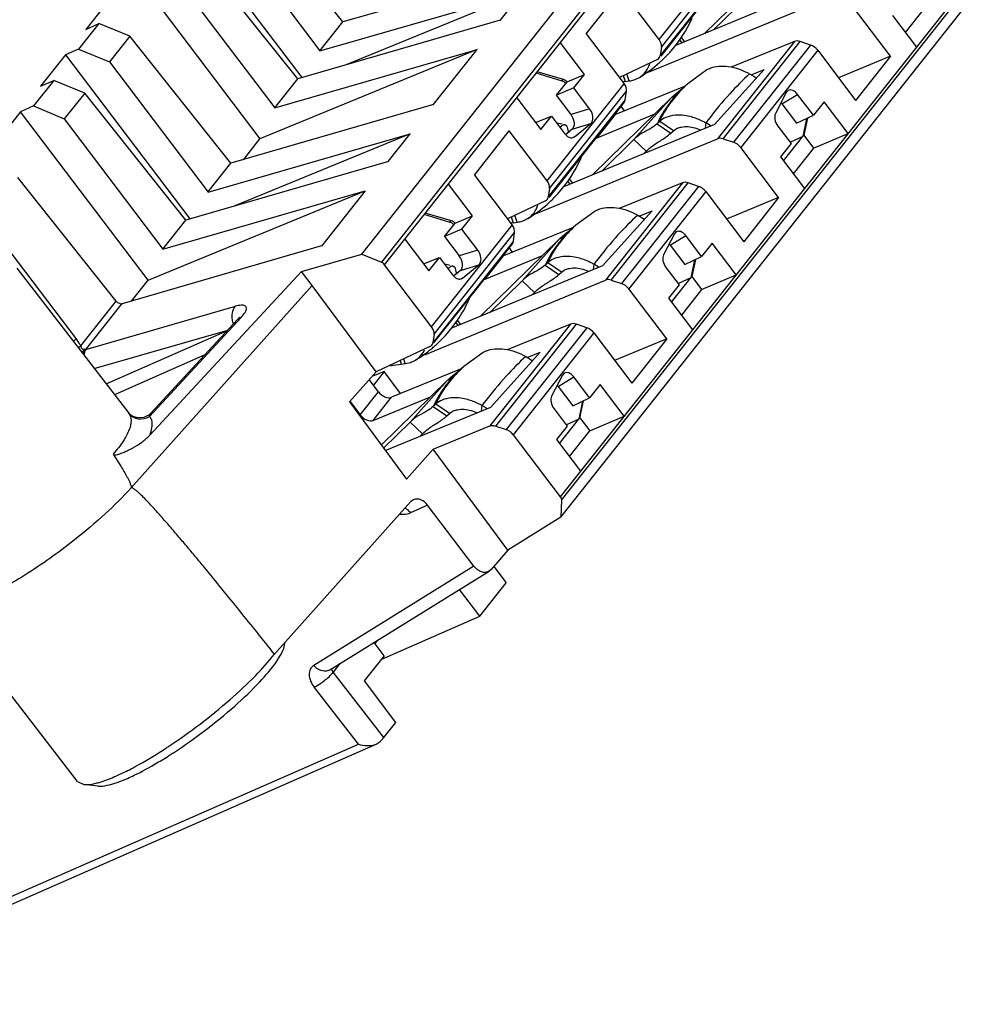
# Model space of a CAD drawing. Units: inches. Extents: x 0 to 22, y 0 to 17.
# Drawn here: x 19.5 to 20.1, y 9.2 to 9.8 of the extents above; entities that cross this region are included whole.
import ezdxf

# ---------------------------------------------------------------- set-up
doc = ezdxf.new("R2010")
doc.units = ezdxf.units.IN
doc.header["$LTSCALE"] = 1.21
doc.header["$MEASUREMENT"] = 0
doc.layers.get('0').update_dxf_attribs({"linetype": 'CONTINUOUS'})

msp = doc.modelspace()

# ---------------------------------------------------------------- linework, layer by layer
at = {"color": 7, "linetype": 'CONTINUOUS'}
for p, q in [((19.70014, 9.69018), (20.87953, 11.17943)), ((20.89123, 11.17463), (19.71183, 9.68538)), ((19.71372, 9.68391), (20.89305, 11.17309)), ((20.99731, 11.03533), (19.81797, 9.54615)), ((19.8187, 9.54417), (20.99808, 11.03341)), ((19.81829, 9.53406), (20.9977, 11.02333)), ((19.68894, 9.82789), (19.62898, 9.90333)), ((19.59086, 9.89225), (19.66466, 9.79485)), ((19.61684, 9.88799), (19.67537, 9.81075)), ((19.87657, 9.8174), (19.92223, 9.87506)), ((19.87798, 9.81303), (19.92365, 9.8707)), ((19.66222, 9.79414), (19.60226, 9.86959)), ((19.92291, 9.86562), (19.87722, 9.80793)), ((19.95027, 9.86692), (19.90349, 9.82107)), ((19.80907, 9.86268), (19.68894, 9.82789)), ((19.9223, 9.86417), (19.87755, 9.80766)), ((19.56414, 9.8585), (19.53641, 9.82348)), ((19.56414, 9.8585), (19.63981, 9.75863)), ((19.59011, 9.85425), (19.64864, 9.777)), ((19.97582, 9.85096), (19.88584, 9.81378)), ((19.67537, 9.81075), (19.79529, 9.84527)), ((19.79529, 9.84527), (19.69137, 9.80258)), ((19.78228, 9.82885), (19.79533, 9.84533)), ((19.83337, 9.82092), (19.8541, 9.8471)), ((19.87657, 9.8174), (19.8541, 9.8471)), ((19.87068, 9.79831), (19.97754, 9.84246)), ((19.90888, 9.8233), (19.92806, 9.8421)), ((20.01385, 9.80756), (19.99138, 9.83726)), ((20.0346, 9.83691), (20.02253, 9.82168)), ((20.01495, 9.8317), (20.0292, 9.81287)), ((19.54416, 9.82689), (19.53222, 9.81182)), ((19.53641, 9.82348), (19.54416, 9.82689)), ((19.56259, 9.8195), (19.54416, 9.82689)), ((19.78235, 9.82893), (19.66222, 9.79414)), ((19.6753, 9.81067), (19.68898, 9.82794)), ((19.56259, 9.8195), (19.55045, 9.80416)), ((19.62255, 9.74405), (19.56259, 9.8195)), ((19.83337, 9.82092), (19.85584, 9.79122)), ((19.88957, 9.81871), (19.89153, 9.81613)), ((19.83225, 9.79677), (19.81801, 9.8156)), ((19.87798, 9.81303), (19.87722, 9.80793)), ((19.88869, 9.81721), (19.88999, 9.81549)), ((19.95685, 9.81634), (19.91115, 9.75863)), ((19.91456, 9.75858), (19.96025, 9.81628)), ((19.95685, 9.81634), (19.91928, 9.80099)), ((19.9664, 9.81421), (19.92073, 9.75654)), ((19.9664, 9.81421), (19.96025, 9.81628)), ((19.52447, 9.80841), (19.50968, 9.78974)), ((19.53222, 9.81182), (19.52447, 9.80841)), ((19.52447, 9.80841), (19.59827, 9.71101)), ((19.53223, 9.81182), (19.55045, 9.80416)), ((19.76856, 9.81152), (19.63981, 9.75863)), ((19.64864, 9.777), (19.76856, 9.81152)), ((19.74261, 9.77876), (19.7686, 9.81158)), ((19.97065, 9.81108), (19.92499, 9.75343)), ((19.97065, 9.81108), (19.99312, 9.78139)), ((20.01385, 9.80756), (19.98297, 9.7948)), ((20.01385, 9.80756), (19.99312, 9.78139)), ((19.55045, 9.80416), (19.60897, 9.72691)), ((19.87556, 9.80565), (19.85297, 9.79502)), ((19.80335, 9.79765), (19.81889, 9.79302)), ((19.80401, 9.79848), (19.81967, 9.79401)), ((19.82193, 9.79243), (19.83225, 9.79677)), ((19.82597, 9.78884), (19.83225, 9.79677)), ((19.85522, 9.79608), (19.85643, 9.79259)), ((19.85876, 9.79294), (19.85733, 9.79707)), ((19.8632, 9.79419), (19.86486, 9.79504)), ((19.90494, 9.79943), (19.89357, 9.79115)), ((19.90943, 9.76713), (19.93882, 9.7997)), ((19.93025, 9.79706), (19.93291, 9.79556)), ((19.93113, 9.79656), (19.93882, 9.7997)), ((19.93291, 9.79556), (19.93428, 9.79462)), ((19.51743, 9.79314), (19.5055, 9.77807)), ((19.50968, 9.78974), (19.51743, 9.79314)), ((19.53587, 9.78575), (19.51743, 9.79314)), ((19.64858, 9.77692), (19.66226, 9.7942)), ((19.81018, 9.73357), (19.85584, 9.79122)), ((19.81565, 9.7845), (19.82193, 9.79243)), ((19.82597, 9.78884), (19.81565, 9.7845)), ((19.81889, 9.79302), (19.81967, 9.79401)), ((19.83535, 9.77644), (19.82597, 9.78884)), ((19.892, 9.78985), (19.8506, 9.77294)), ((19.85558, 9.79247), (19.85484, 9.79236)), ((19.85643, 9.79259), (19.85558, 9.79247)), ((19.85643, 9.79259), (19.85876, 9.79294)), ((19.89204, 9.78981), (19.89053, 9.78847)), ((19.89358, 9.79116), (19.89202, 9.78979)), ((19.53587, 9.78575), (19.52372, 9.77041)), ((19.59582, 9.71031), (19.53587, 9.78575)), ((19.81159, 9.72919), (19.85726, 9.78686)), ((19.82435, 9.773), (19.81565, 9.7845)), ((19.88388, 9.78308), (19.8371, 9.73724)), ((19.85652, 9.78179), (19.85726, 9.78686)), ((19.86167, 9.75826), (19.88388, 9.78308)), ((19.88497, 9.78326), (19.88462, 9.78291)), ((19.89053, 9.78847), (19.88884, 9.78695)), ((19.95201, 9.78609), (19.9456, 9.77368)), ((19.94943, 9.77929), (19.95874, 9.78496)), ((19.95305, 9.78724), (19.95201, 9.78609)), ((19.96812, 9.77257), (19.95874, 9.78496)), ((19.5055, 9.77807), (19.49775, 9.77467)), ((19.5055, 9.77807), (19.52372, 9.77041)), ((19.74268, 9.77884), (19.62255, 9.74405)), ((19.79216, 9.78296), (19.80641, 9.76413)), ((19.85652, 9.78179), (19.81083, 9.72409)), ((19.85591, 9.78033), (19.81116, 9.72383)), ((19.85604, 9.77517), (19.85397, 9.77789)), ((19.94943, 9.77929), (19.95813, 9.7678)), ((19.97441, 9.7805), (19.96812, 9.77257)), ((19.98865, 9.76167), (19.97441, 9.7805)), ((19.49775, 9.77467), (19.47001, 9.73965)), ((19.57341, 9.6748), (19.49775, 9.77467)), ((19.80328, 9.76828), (19.81267, 9.77205)), ((19.80641, 9.76413), (19.81267, 9.77205)), ((19.81267, 9.77205), (19.82048, 9.76173)), ((19.83535, 9.77644), (19.82435, 9.773)), ((19.83974, 9.75924), (19.8737, 9.7731)), ((19.83974, 9.75924), (19.8506, 9.77294)), ((19.95813, 9.7678), (19.96812, 9.77257)), ((19.52372, 9.77041), (19.58225, 9.69316)), ((19.81909, 9.7673), (19.81577, 9.76795)), ((19.81715, 9.76613), (19.81838, 9.76588)), ((19.81781, 9.76525), (19.81838, 9.76588)), ((19.90943, 9.76713), (19.81944, 9.72994)), ((19.82064, 9.76698), (19.82141, 9.76656)), ((19.82507, 9.76428), (19.83607, 9.76772)), ((19.82632, 9.75972), (19.83607, 9.76772)), ((19.87694, 9.76892), (19.87538, 9.76755)), ((19.87538, 9.76755), (19.88347, 9.76191)), ((19.88503, 9.76328), (19.87694, 9.76892)), ((19.90423, 9.76799), (19.90386, 9.76483)), ((19.90689, 9.76648), (19.90423, 9.76799)), ((19.90684, 9.76606), (19.90689, 9.76648)), ((19.94702, 9.76608), (19.95483, 9.75577)), ((19.96392, 9.77056), (19.96175, 9.75992)), ((19.96454, 9.77086), (19.9624, 9.76074)), ((19.60897, 9.72691), (19.72889, 9.76144)), ((19.72889, 9.76144), (19.62498, 9.71875)), ((19.71589, 9.74502), (19.72894, 9.76149)), ((19.76697, 9.73709), (19.7877, 9.76326)), ((19.81018, 9.73357), (19.7877, 9.76326)), ((19.82507, 9.76428), (19.82108, 9.761)), ((19.82224, 9.76472), (19.82273, 9.76217)), ((19.82632, 9.75972), (19.82539, 9.75944)), ((19.82544, 9.75927), (19.82632, 9.75972)), ((19.88347, 9.76191), (19.88503, 9.76328)), ((19.88503, 9.76328), (19.88662, 9.7644)), ((19.89779, 9.7651), (19.90114, 9.76389)), ((19.95034, 9.74551), (19.9624, 9.76074)), ((19.96175, 9.75992), (19.95447, 9.75653)), ((19.9624, 9.76074), (19.9682, 9.75308)), ((19.9682, 9.75308), (19.98865, 9.76167)), ((19.62996, 9.7462), (19.63981, 9.75863)), ((19.80429, 9.71447), (19.91115, 9.75863)), ((19.84249, 9.73947), (19.86167, 9.75826)), ((19.86167, 9.75826), (19.86898, 9.75134)), ((19.91456, 9.75858), (19.92073, 9.75654)), ((19.95483, 9.75577), (19.94856, 9.74786)), ((19.86898, 9.75134), (19.86736, 9.74974)), ((19.94746, 9.72373), (19.92499, 9.75343)), ((19.9682, 9.75308), (19.95614, 9.73785)), ((19.71596, 9.7451), (19.59582, 9.71031)), ((19.60891, 9.72683), (19.62259, 9.74411)), ((19.94856, 9.74786), (19.96281, 9.72904)), ((19.76697, 9.73709), (19.78945, 9.70739)), ((19.55446, 9.66236), (19.4962, 9.73566)), ((19.76586, 9.71293), (19.75161, 9.73176)), ((19.8223, 9.73337), (19.8236, 9.73166)), ((19.82318, 9.73488), (19.82513, 9.7323)), ((19.89046, 9.7325), (19.84476, 9.67479)), ((19.84817, 9.67475), (19.89386, 9.73244)), ((19.89046, 9.7325), (19.85288, 9.71716)), ((19.90001, 9.73037), (19.89386, 9.73244)), ((19.57341, 9.6748), (19.70217, 9.72769)), ((19.58225, 9.69316), (19.70217, 9.72769)), ((19.70217, 9.72769), (19.67627, 9.69499)), ((19.81159, 9.72919), (19.81083, 9.72409)), ((19.90001, 9.73037), (19.85434, 9.6727)), ((19.90426, 9.72725), (19.85859, 9.66959)), ((19.90426, 9.72725), (19.92673, 9.69755)), ((19.80917, 9.72181), (19.78658, 9.71118)), ((19.94746, 9.72373), (19.91658, 9.71097)), ((19.94746, 9.72373), (19.92673, 9.69755)), ((19.73696, 9.71382), (19.7525, 9.70919)), ((19.73761, 9.71464), (19.75328, 9.71018)), ((19.75554, 9.70859), (19.76586, 9.71293)), ((19.75958, 9.705), (19.76586, 9.71293)), ((19.79237, 9.7091), (19.79094, 9.71324)), ((19.83855, 9.7156), (19.82718, 9.70731)), ((19.84304, 9.68329), (19.87243, 9.71587)), ((19.86386, 9.71323), (19.86652, 9.71172)), ((19.86474, 9.71273), (19.87243, 9.71586)), ((19.53067, 9.64004), (19.47679, 9.71115)), ((19.58218, 9.69309), (19.59587, 9.71036)), ((19.74164, 9.64702), (19.78945, 9.70739)), ((19.74926, 9.70067), (19.75554, 9.70859)), ((19.7525, 9.70919), (19.75328, 9.71018)), ((19.78919, 9.70863), (19.78845, 9.70852)), ((19.78883, 9.71224), (19.79004, 9.70876)), ((19.79004, 9.70876), (19.78919, 9.70863)), ((19.79004, 9.70876), (19.79237, 9.7091)), ((19.79681, 9.71035), (19.79846, 9.71121)), ((19.82719, 9.70732), (19.82563, 9.70596)), ((19.86652, 9.71172), (19.86789, 9.71078)), ((19.74305, 9.64265), (19.79086, 9.70303)), ((19.75958, 9.705), (19.74926, 9.70067)), ((19.76896, 9.69261), (19.75958, 9.705)), ((19.8256, 9.70602), (19.7842, 9.68911)), ((19.79012, 9.69795), (19.79086, 9.70303)), ((19.82414, 9.70464), (19.82245, 9.70311)), ((19.82565, 9.70597), (19.82414, 9.70464)), ((19.88561, 9.70226), (19.8792, 9.68985)), ((19.88665, 9.70341), (19.88561, 9.70226)), ((19.72577, 9.69913), (19.74002, 9.6803)), ((19.79012, 9.69795), (19.7423, 9.63756)), ((19.78952, 9.6965), (19.74263, 9.6373)), ((19.74926, 9.70067), (19.75796, 9.68917)), ((19.81749, 9.69925), (19.77071, 9.6534)), ((19.79528, 9.67443), (19.81749, 9.69925)), ((19.81858, 9.69942), (19.81823, 9.69908)), ((19.88304, 9.69546), (19.89235, 9.70113)), ((19.88304, 9.69546), (19.89174, 9.68396)), ((19.90173, 9.68873), (19.89235, 9.70113)), ((19.90801, 9.69666), (19.90173, 9.68873)), ((19.92226, 9.67784), (19.90801, 9.69666)), ((19.67629, 9.69501), (19.5581, 9.66078)), ((19.66444, 9.67988), (19.70014, 9.69018)), ((19.70014, 9.69018), (19.71183, 9.68538)), ((19.76896, 9.69261), (19.75796, 9.68917)), ((19.78964, 9.69133), (19.78758, 9.69405)), ((19.74164, 9.64702), (19.71372, 9.68391)), ((19.73688, 9.68444), (19.74628, 9.68821)), ((19.74002, 9.6803), (19.74628, 9.68821)), ((19.74628, 9.68821), (19.75409, 9.6779)), ((19.75269, 9.68346), (19.74938, 9.68412)), ((19.75868, 9.68044), (19.76968, 9.68388)), ((19.75993, 9.67588), (19.76968, 9.68388)), ((19.77335, 9.6754), (19.8073, 9.68927)), ((19.77335, 9.6754), (19.7842, 9.68911)), ((19.81055, 9.68508), (19.80899, 9.68372)), ((19.80899, 9.68372), (19.81708, 9.67808)), ((19.81864, 9.67944), (19.81055, 9.68508)), ((19.83784, 9.68415), (19.83747, 9.68099)), ((19.8405, 9.68265), (19.83784, 9.68415)), ((19.89174, 9.68396), (19.90173, 9.68873)), ((19.89753, 9.68673), (19.89536, 9.67608)), ((19.89815, 9.68702), (19.89601, 9.67691)), ((19.49554, 9.68188), (19.56193, 9.59576)), ((19.57437, 9.58279), (19.66444, 9.67988)), ((19.67082, 9.67165), (19.66444, 9.67988)), ((19.75076, 9.68229), (19.75199, 9.68205)), ((19.75142, 9.68142), (19.75199, 9.68205)), ((19.84304, 9.68329), (19.75305, 9.64611)), ((19.75425, 9.68315), (19.75502, 9.68272)), ((19.75868, 9.68044), (19.75469, 9.67717)), ((19.75585, 9.68089), (19.75634, 9.67833)), ((19.81708, 9.67808), (19.81864, 9.67944)), ((19.81864, 9.67944), (19.82023, 9.68056)), ((19.8314, 9.68127), (19.83475, 9.68005)), ((19.84045, 9.68222), (19.8405, 9.68265)), ((19.88063, 9.68225), (19.88843, 9.67194)), ((19.56356, 9.66236), (19.57341, 9.6748)), ((19.7379, 9.63064), (19.84476, 9.67479)), ((19.75993, 9.67588), (19.759, 9.67561)), ((19.75905, 9.67543), (19.75993, 9.67588)), ((19.7761, 9.65563), (19.79528, 9.67443)), ((19.79528, 9.67443), (19.80259, 9.6675)), ((19.84817, 9.67475), (19.85434, 9.6727)), ((19.88395, 9.66168), (19.89601, 9.67691)), ((19.89536, 9.67608), (19.88808, 9.67269)), ((19.89601, 9.67691), (19.90181, 9.66924)), ((19.90181, 9.66924), (19.92226, 9.67784)), ((19.56326, 9.55144), (19.67082, 9.67165)), ((19.7087, 9.62033), (19.67082, 9.67165)), ((19.80259, 9.6675), (19.80096, 9.66591)), ((19.88107, 9.63989), (19.85859, 9.66959)), ((19.88843, 9.67194), (19.88217, 9.66403)), ((19.90181, 9.66924), (19.88975, 9.65401)), ((19.53347, 9.63586), (19.55446, 9.66236)), ((19.53658, 9.63368), (19.55814, 9.66083)), ((19.88217, 9.66403), (19.89642, 9.6452)), ((19.53658, 9.63368), (19.62532, 9.6593)), ((19.62866, 9.65265), (19.57425, 9.59392)), ((19.57513, 9.59587), (19.62654, 9.65132)), ((19.62786, 9.65228), (19.62654, 9.65132)), ((19.62693, 9.65176), (19.62655, 9.65133)), ((19.62859, 9.65255), (19.62786, 9.65228)), ((19.75591, 9.64954), (19.7572, 9.64782)), ((19.75679, 9.65104), (19.75874, 9.64846)), ((19.82407, 9.64867), (19.77624, 9.58827)), ((19.82407, 9.64867), (19.78649, 9.63332)), ((19.54148, 9.62228), (19.62077, 9.64509)), ((19.54848, 9.6132), (19.62052, 9.64483)), ((19.77964, 9.58822), (19.82747, 9.64861)), ((19.83362, 9.64654), (19.7858, 9.58616)), ((19.83786, 9.64341), (19.79005, 9.58304)), ((19.83362, 9.64654), (19.82747, 9.64861)), ((19.83786, 9.64341), (19.86034, 9.61372)), ((19.52915, 9.63843), (19.53067, 9.64004)), ((19.53257, 9.63731), (19.53067, 9.64004)), ((19.74305, 9.64265), (19.7423, 9.63756)), ((19.88107, 9.63989), (19.85019, 9.62713)), ((19.88107, 9.63989), (19.86034, 9.61372)), ((19.53193, 9.63482), (19.53347, 9.63586)), ((19.5344, 9.63148), (19.53551, 9.6338)), ((19.53551, 9.6338), (19.53663, 9.63374)), ((19.74065, 9.63529), (19.7087, 9.62033)), ((19.77216, 9.63176), (19.76079, 9.62348)), ((19.77665, 9.59946), (19.80604, 9.63203)), ((19.79835, 9.62889), (19.80603, 9.63203)), ((19.60712, 9.63037), (19.55342, 9.6068)), ((19.72293, 9.62699), (19.72365, 9.62492)), ((19.72598, 9.62527), (19.72504, 9.62798)), ((19.72598, 9.62527), (19.72901, 9.62598)), ((19.73041, 9.62652), (19.73207, 9.62737)), ((19.79746, 9.62939), (19.80012, 9.62789)), ((19.80012, 9.62789), (19.80149, 9.62695)), ((19.7134, 9.62052), (19.70671, 9.61775)), ((19.7134, 9.62052), (19.70708, 9.61254)), ((19.7087, 9.62033), (19.70708, 9.61852)), ((19.72325, 9.6075), (19.7134, 9.62052)), ((19.75921, 9.62218), (19.71781, 9.60527)), ((19.72365, 9.62492), (19.72598, 9.62527)), ((19.75774, 9.62081), (19.75606, 9.61928)), ((19.75925, 9.62214), (19.75774, 9.62081)), ((19.7608, 9.62349), (19.75924, 9.62212)), ((19.82026, 9.61957), (19.81922, 9.61842)), ((19.70708, 9.61852), (19.69284, 9.6025)), ((19.71016, 9.60846), (19.70463, 9.61577)), ((19.7511, 9.61541), (19.71176, 9.57686)), ((19.72888, 9.59059), (19.7511, 9.61541)), ((19.75219, 9.61559), (19.75183, 9.61524)), ((19.81922, 9.61842), (19.81281, 9.60601)), ((19.81664, 9.61162), (19.82596, 9.61729)), ((19.83534, 9.6049), (19.82596, 9.61729)), ((19.69931, 9.59475), (19.71016, 9.60846)), ((19.81664, 9.61162), (19.82534, 9.60013)), ((19.84162, 9.61283), (19.83534, 9.6049)), ((19.85587, 9.594), (19.84162, 9.61283)), ((19.69284, 9.6025), (19.72662, 9.55673)), ((19.69323, 9.60279), (19.69931, 9.59475)), ((19.70696, 9.59157), (19.74091, 9.60544)), ((19.70696, 9.59157), (19.71781, 9.60527)), ((19.82534, 9.60013), (19.83534, 9.6049)), ((19.83114, 9.60289), (19.82897, 9.59225)), ((19.82962, 9.59307), (19.83176, 9.60319)), ((19.71414, 9.57363), (19.77665, 9.59946)), ((19.74416, 9.60125), (19.7426, 9.59988)), ((19.7426, 9.59988), (19.75069, 9.59425)), ((19.75225, 9.59561), (19.74416, 9.60125)), ((19.75225, 9.59561), (19.75384, 9.59673)), ((19.76501, 9.59743), (19.76836, 9.59622)), ((19.77145, 9.60032), (19.77108, 9.59716)), ((19.77411, 9.59881), (19.77145, 9.60032)), ((19.77406, 9.59839), (19.77411, 9.59881)), ((19.81424, 9.59842), (19.82204, 9.5881)), ((19.71307, 9.57509), (19.72888, 9.59059)), ((19.72888, 9.59059), (19.7362, 9.58367)), ((19.75069, 9.59425), (19.75225, 9.59561)), ((19.81756, 9.57784), (19.82962, 9.59307)), ((19.82897, 9.59225), (19.82169, 9.58886)), ((19.82962, 9.59307), (19.83542, 9.58541)), ((19.83542, 9.58541), (19.85587, 9.594)), ((19.74257, 9.57444), (19.77624, 9.58827)), ((19.77964, 9.58822), (19.7858, 9.58616)), ((19.82204, 9.5881), (19.81578, 9.58019)), ((19.82336, 9.57018), (19.83542, 9.58541)), ((19.7362, 9.58367), (19.73457, 9.58207)), ((19.79005, 9.58304), (19.81797, 9.54615)), ((19.81578, 9.58019), (19.83003, 9.56137)), ((19.72662, 9.55673), (19.74257, 9.57444)), ((19.78679, 9.51452), (19.74257, 9.57444)), ((19.55279, 9.57158), (19.55728, 9.56437)), ((19.73091, 9.54451), (19.72915, 9.54322)), ((19.8187, 9.54417), (19.81829, 9.53406)), ((19.72915, 9.54322), (19.64836, 9.45293)), ((19.73927, 9.54126), (19.72903, 9.53676)), ((19.76674, 9.50507), (19.73927, 9.54126)), ((19.81829, 9.53406), (19.78679, 9.51452)), ((19.78679, 9.51452), (19.777, 9.50318)), ((19.76674, 9.50507), (19.67168, 9.44619)), ((19.777, 9.50318), (19.77576, 9.50211)), ((19.77854, 9.50496), (19.78592, 9.49522)), ((19.68131, 9.44361), (19.77576, 9.5021)), ((19.77023, 9.47541), (19.75825, 9.49126)), ((19.77023, 9.47541), (19.78592, 9.49522)), ((19.53149, 9.37733), (19.45075, 9.48206)), ((19.71201, 9.44986), (19.77023, 9.47541)), ((19.65385, 9.45632), (19.65439, 9.45833)), ((19.65439, 9.45833), (19.65468, 9.45999)), ((19.71356, 9.45181), (19.7076, 9.45989)), ((19.70812, 9.45919), (19.70969, 9.46118)), ((19.64971, 9.44866), (19.65161, 9.45165)), ((19.70181, 9.43696), (19.71359, 9.45184)), ((19.68719, 9.44725), (19.68316, 9.44216)), ((19.68219, 9.44416), (19.68243, 9.44324)), ((19.68243, 9.44324), (19.68316, 9.44216)), ((19.7132, 9.4034), (19.68316, 9.44216)), ((19.69821, 9.39952), (19.67206, 9.43315)), ((19.72036, 9.41244), (19.70181, 9.43696)), ((19.7132, 9.4034), (19.72036, 9.41244)), ((19.7116, 9.40164), (19.7132, 9.4034)), ((19.35188, 9.24748), (19.69821, 9.39952)), ((19.35714, 9.24518), (19.70878, 9.39955)), ((19.70878, 9.39955), (19.71059, 9.40069)), ((19.53149, 9.37733), (19.53533, 9.37555)), ((19.54384, 9.37466), (19.53533, 9.37555)), ((19.55044, 9.37537), (19.55505, 9.37676)), ((19.55505, 9.37676), (19.56119, 9.3792))]:
    msp.add_line(p, q, dxfattribs=at)
for points in [[(19.88884, 9.78695), (19.88731, 9.78552), (19.88598, 9.78424), (19.88497, 9.78326)], [(19.82245, 9.70311), (19.82092, 9.70168), (19.81959, 9.70041), (19.81858, 9.69942)], [(19.62765, 9.65266), (19.62768, 9.65273), (19.62693, 9.65176)], [(19.75606, 9.61928), (19.75453, 9.61785), (19.7532, 9.61657), (19.75219, 9.61559)], [(19.57093, 9.59329), (19.56736, 9.59299), (19.56438, 9.59387), (19.56257, 9.59509), (19.56193, 9.59576)], [(19.57513, 9.59587), (19.574, 9.59484), (19.57093, 9.59329)]]:
    msp.add_lwpolyline(points, dxfattribs=at)
for centre, radius, start, end in [((19.82409, 9.86317), 0.07936, 318.82969, 335.37398), ((19.82361, 9.86352), 0.07995, 314.09855, 317.19822), ((19.82354, 9.86358), 0.08005, 317.19779, 318.86962), ((19.82426, 9.86271), 0.07892, 300.96089, 311.81471), ((19.82381, 9.86331), 0.07966, 311.76737, 312.50986), ((19.82385, 9.86327), 0.0796, 312.51007, 313.02019), ((19.82377, 9.86335), 0.07972, 313.02033, 314.09764), ((19.91255, 9.78672), 0.01482, 113.65841, 120.87701), ((19.85602, 9.81157), 0.01884, 278.36983, 283.19256), ((19.85637, 9.81007), 0.01729, 283.19509, 288.28906), ((19.85678, 9.80883), 0.01599, 288.29338, 293.66662), ((19.93726, 9.74131), 0.06628, 133.00876, 143.8703), ((19.93554, 9.7401), 0.06606, 132.46344, 139.94867), ((19.9351, 9.74056), 0.06542, 131.1841, 132.44863), ((19.93654, 9.74201), 0.06528, 132.48185, 132.96853), ((19.93656, 9.74198), 0.06531, 131.1702, 132.48165), ((19.9631, 9.68851), 0.12356, 125.95681, 126.79874), ((20.15918, 9.57443), 0.32011, 142.31719, 142.79409), ((19.91026, 9.77244), 0.00685, 240.49064, 245.0614), ((19.89159, 9.75553), 0.01017, 113.67409, 119.29803), ((19.81632, 9.75243), 0.01486, 335.48855, 343.46796), ((19.7577, 9.77934), 0.07936, 318.82969, 335.37398), ((19.75722, 9.77968), 0.07995, 314.09855, 317.19822), ((19.75715, 9.77975), 0.08005, 317.19779, 318.86962), ((19.75787, 9.77888), 0.07892, 300.96089, 311.81471), ((19.75742, 9.77948), 0.07966, 311.76737, 312.50986), ((19.75746, 9.77943), 0.0796, 312.51007, 313.02019), ((19.75738, 9.77952), 0.07972, 313.02033, 314.09764), ((19.84616, 9.70288), 0.01482, 113.65841, 120.87701), ((19.78963, 9.72774), 0.01884, 278.36983, 283.19256), ((19.78998, 9.72623), 0.01729, 283.19509, 288.28906), ((19.79039, 9.725), 0.01599, 288.29338, 293.66662), ((19.87017, 9.65815), 0.06531, 131.1702, 132.48165), ((19.87086, 9.65747), 0.06628, 133.00876, 143.8703), ((19.86915, 9.65626), 0.06606, 132.46344, 139.94867), ((19.89671, 9.60468), 0.12356, 125.95681, 126.79874), ((19.8687, 9.65673), 0.06542, 131.1841, 132.44863), ((19.87015, 9.65817), 0.06528, 132.48185, 132.96853), ((20.09279, 9.49059), 0.32011, 142.31719, 142.79409), ((19.8252, 9.6717), 0.01017, 113.67409, 119.29803), ((19.84387, 9.6886), 0.00685, 240.49064, 245.0614), ((19.6912, 9.69556), 0.07948, 316.34528, 335.36657), ((19.74993, 9.6686), 0.01486, 335.48855, 343.46796), ((19.4882, 9.6088), 0.05273, 30.8647, 32.72211), ((19.69106, 9.6956), 0.07961, 312.5101, 313.16348), ((19.69095, 9.69572), 0.07977, 313.16377, 314.7196), ((19.69083, 9.69584), 0.07994, 314.71959, 316.38583), ((19.54269, 9.62821), 0.00825, 158.6954, 161.55405), ((19.6915, 9.69499), 0.07886, 300.96704, 309.40919), ((19.69078, 9.69592), 0.08003, 309.38097, 310.33188), ((19.69084, 9.69585), 0.07994, 310.33179, 311.31145), ((19.69098, 9.69569), 0.07972, 311.31124, 312.50963), ((19.77976, 9.61905), 0.01482, 113.65841, 120.87701), ((19.724, 9.64116), 0.01599, 288.29338, 293.66662), ((19.57911, 10.60102), 0.98674, 278.04455, 278.42314), ((19.80447, 9.57364), 0.06628, 133.00876, 143.8703), ((19.80276, 9.57243), 0.06606, 132.46344, 139.94867), ((19.83032, 9.52084), 0.12356, 125.95681, 126.79874), ((19.80231, 9.57289), 0.06542, 131.1841, 132.44863), ((19.80376, 9.57434), 0.06528, 132.48185, 132.96853), ((19.80378, 9.57432), 0.06531, 131.1702, 132.48165), ((20.0264, 9.40676), 0.32011, 142.31719, 142.79409), ((19.75881, 9.58786), 0.01017, 113.67409, 119.29803), ((19.77748, 9.60477), 0.00685, 240.49061, 245.0581), ((19.72172, 9.53186), 0.00871, 56.22469, 62.1355), ((19.72435, 9.55182), 0.01597, 264.36, 267.15289), ((19.67852, 9.44811), 0.0053, 289.14896, 301.74801), ((19.41256, 9.65964), 0.31355, 303.13028, 303.51497), ((19.68939, 9.4242), 0.03166, 312.04984, 314.56745), ((19.45062, 9.60474), 0.25145, 300.61925, 302.66912), ((19.43524, 9.6291), 0.28026, 302.62792, 303.13057), ((19.50091, 9.50183), 0.13254, 293.7306, 296.11028), ((19.48498, 9.53471), 0.16908, 296.05401, 297.60862)]:
    msp.add_arc(centre, radius, start, end, dxfattribs=at)
for centre, major_axis, ratio, start_param, end_param in [((19.87254, 9.81562), (0.00473, -0.00417), 0.663447, 0.405488, 1.273333), ((19.96049, 9.8114), (0.00472, -0.00418), 0.657766, 2.142655, 2.827981), ((19.96664, 9.80933), (0.00472, -0.00418), 0.657766, 1.27481, 2.142655), ((19.87178, 9.81052), (0.00473, -0.00417), 0.663447, 6.003347, 6.688673), ((19.86704, 9.80324), (0.00473, -0.00417), 0.663447, -0.702066, -0.315088), ((19.85183, 9.78947), (0.00472, -0.00418), 0.657766, 0.406965, 1.27481), ((19.85109, 9.7844), (0.00472, -0.00418), 0.657766, 0.036326, 0.406965), ((19.94678, 9.77605), (-0.0029, 0.0056), 0.631096, -1.304644, -1.156898), ((19.82178, 9.76966), (-0.00281, 0.00569), 0.623684, -2.997393, -1.272189), ((19.84696, 9.77788), (0.00472, -0.00418), 0.657766, -0.442629, -0.313611), ((19.94969, 9.76933), (-0.00289, 0.0056), 0.634762, 0.423373, 1.836719), ((19.8361, 9.76417), (0.00472, -0.00418), 0.657766, -0.442753, -0.313611), ((19.91479, 9.75369), (0.00473, -0.00417), 0.663447, 2.141178, 2.826505), ((19.92096, 9.75165), (0.00473, -0.00417), 0.663447, 1.273333, 2.141178), ((19.80615, 9.73179), (0.00473, -0.00417), 0.663447, 0.405488, 1.273333), ((19.8941, 9.72757), (0.00472, -0.00418), 0.657766, 2.142655, 2.827981), ((19.90025, 9.7255), (0.00472, -0.00418), 0.657766, 1.27481, 2.142655), ((19.80539, 9.72668), (0.00473, -0.00417), 0.663447, 6.003347, 6.688673), ((19.80065, 9.71941), (0.00473, -0.00417), 0.663447, -0.702066, -0.315088), ((19.78544, 9.70564), (0.00472, -0.00418), 0.657766, 0.406965, 1.27481), ((19.7847, 9.70056), (0.00472, -0.00418), 0.657766, 0.036326, 0.406965), ((19.88039, 9.69222), (-0.0029, 0.0056), 0.631096, -1.304644, -1.156898), ((19.8833, 9.68549), (-0.00289, 0.0056), 0.634762, 0.423373, 1.836719), ((19.75539, 9.68582), (-0.00281, 0.00569), 0.623684, -2.997393, -1.272189), ((19.78056, 9.69404), (0.00472, -0.00418), 0.657766, -0.442629, -0.313611), ((19.76971, 9.68034), (0.00472, -0.00418), 0.657766, -0.442753, -0.313611), ((19.8484, 9.66986), (0.00473, -0.00417), 0.663447, 2.141178, 2.826505), ((19.85456, 9.66781), (0.00473, -0.00417), 0.663447, 1.273333, 2.141178), ((19.55643, 9.66328), (0.0024, -0.00204), 0.657253, -1.863221, -0.41057), ((19.82771, 9.64373), (0.00472, -0.00418), 0.657766, 2.142655, 2.827981), ((19.73762, 9.64525), (0.00472, -0.00417), 0.660608, 0.406235, 1.27408), ((19.83386, 9.64167), (0.00472, -0.00418), 0.657766, 1.27481, 2.142655), ((19.73687, 9.64016), (0.00472, -0.00417), 0.660608, 6.004094, 6.689421), ((19.73426, 9.63557), (0.00473, -0.00417), 0.663447, -0.702066, -0.315088), ((19.71417, 9.61021), (0.00472, -0.00418), 0.657766, -1.866783, -0.313611), ((19.81399, 9.60838), (-0.0029, 0.0056), 0.631096, -1.304644, -1.156898), ((19.81691, 9.60166), (-0.00289, 0.0056), 0.634762, 0.423373, 1.836719), ((19.70332, 9.5965), (0.00472, -0.00418), 0.657766, -1.866783, -0.313611), ((19.78604, 9.58128), (0.00472, -0.00417), 0.660608, 1.27408, 2.141925)]:
    msp.add_ellipse(centre, major_axis=major_axis, ratio=ratio, start_param=start_param, end_param=end_param, dxfattribs=at)
for points, knots in [([(19.86486, 9.79504), (19.86636, 9.79595), (19.8691, 9.79838), (19.87062, 9.8017), (19.87107, 9.80344)], [0, 0, 0, 0, 0.495154, 1, 1, 1, 1]), ([(19.9066, 9.80029), (19.90999, 9.80177), (19.91861, 9.8023), (19.92636, 9.79926), (19.93025, 9.79706)], [0, 0, 0, 0, 0.45297, 1, 1, 1, 1]), ([(19.93025, 9.79706), (19.92611, 9.79341), (19.91761, 9.78471), (19.90989, 9.77534), (19.90585, 9.7701)], [0, 0, 0, 0, 0.45507, 1, 1, 1, 1]), ([(19.81889, 9.79302), (19.8191, 9.79296), (19.81996, 9.79261), (19.82071, 9.79199), (19.82113, 9.79143)], [0, 0, 0, 0, 0.239502, 1, 1, 1, 1]), ([(19.88388, 9.78308), (19.88425, 9.78345), (19.88591, 9.785), (19.8877, 9.78641), (19.88909, 9.78745)], [0, 0, 0, 0, 0.231806, 1, 1, 1, 1]), ([(19.95874, 9.78496), (19.95799, 9.78596), (19.95637, 9.78757), (19.95384, 9.78773), (19.95305, 9.78724)], [0, 0, 0, 0, 0.57366, 1, 1, 1, 1]), ([(19.88497, 9.78261), (19.88403, 9.78148), (19.88034, 9.77679), (19.87728, 9.77161), (19.87538, 9.76755)], [0, 0, 0, 0, 0.247542, 1, 1, 1, 1]), ([(19.87694, 9.76892), (19.87742, 9.76993), (19.8794, 9.77391), (19.88177, 9.7777), (19.88373, 9.78039)], [0, 0, 0, 0, 0.252511, 1, 1, 1, 1]), ([(19.83607, 9.76772), (19.83655, 9.76811), (19.83749, 9.76977), (19.83727, 9.77304), (19.83617, 9.77537), (19.83535, 9.77644)], [0, 0, 0, 0, 0.196961, 0.570729, 1, 1, 1, 1]), ([(19.89582, 9.77155), (19.89445, 9.77194), (19.88945, 9.77304), (19.88398, 9.7727), (19.88058, 9.77121)], [0, 0, 0, 0, 0.277662, 1, 1, 1, 1]), ([(19.90423, 9.76799), (19.90355, 9.76837), (19.90085, 9.7698), (19.898, 9.77093), (19.89582, 9.77155)], [0, 0, 0, 0, 0.257114, 1, 1, 1, 1]), ([(19.81838, 9.76588), (19.81856, 9.76608), (19.81915, 9.76667), (19.82006, 9.7671), (19.82064, 9.76698)], [0, 0, 0, 0, 0.307352, 1, 1, 1, 1]), ([(19.82141, 9.76656), (19.82151, 9.76645), (19.82193, 9.76591), (19.82214, 9.76524), (19.82224, 9.76472)], [0, 0, 0, 0, 0.214426, 1, 1, 1, 1]), ([(19.87538, 9.76755), (19.87427, 9.76658), (19.87153, 9.76452), (19.86651, 9.76217), (19.86318, 9.75975), (19.86167, 9.75826)], [0, 0, 0, 0, 0.265603, 0.616769, 1, 1, 1, 1]), ([(19.88751, 9.76484), (19.88823, 9.76516), (19.89157, 9.76619), (19.89521, 9.76582), (19.89779, 9.7651)], [0, 0, 0, 0, 0.226851, 1, 1, 1, 1]), ([(19.82048, 9.76173), (19.82114, 9.76086), (19.82254, 9.75946), (19.82464, 9.75901), (19.82545, 9.75926)], [0, 0, 0, 0, 0.565073, 1, 1, 1, 1]), ([(19.86898, 9.75134), (19.87007, 9.7524), (19.87293, 9.75481), (19.87809, 9.75786), (19.88177, 9.76042), (19.88347, 9.76191)], [0, 0, 0, 0, 0.254844, 0.621353, 1, 1, 1, 1]), ([(19.79846, 9.71121), (19.79997, 9.71211), (19.8027, 9.71455), (19.80422, 9.71787), (19.80468, 9.7196)], [0, 0, 0, 0, 0.495154, 1, 1, 1, 1]), ([(19.86386, 9.71323), (19.85972, 9.70958), (19.85121, 9.70088), (19.8435, 9.6915), (19.83946, 9.68627)], [0, 0, 0, 0, 0.45507, 1, 1, 1, 1]), ([(19.84021, 9.71645), (19.84359, 9.71794), (19.85222, 9.71847), (19.85997, 9.71543), (19.86386, 9.71323)], [0, 0, 0, 0, 0.45297, 1, 1, 1, 1]), ([(19.7525, 9.70919), (19.75271, 9.70913), (19.75357, 9.70878), (19.75432, 9.70815), (19.75474, 9.70759)], [0, 0, 0, 0, 0.239502, 1, 1, 1, 1]), ([(19.81749, 9.69925), (19.81786, 9.69962), (19.81952, 9.70116), (19.8213, 9.70257), (19.8227, 9.70361)], [0, 0, 0, 0, 0.231806, 1, 1, 1, 1]), ([(19.89235, 9.70113), (19.8916, 9.70213), (19.88998, 9.70374), (19.88745, 9.70389), (19.88665, 9.70341)], [0, 0, 0, 0, 0.57366, 1, 1, 1, 1]), ([(19.81858, 9.69877), (19.81763, 9.69764), (19.81395, 9.69295), (19.81089, 9.68778), (19.80899, 9.68372)], [0, 0, 0, 0, 0.247542, 1, 1, 1, 1]), ([(19.81055, 9.68508), (19.81103, 9.6861), (19.81301, 9.69008), (19.81537, 9.69387), (19.81733, 9.69655)], [0, 0, 0, 0, 0.252511, 1, 1, 1, 1]), ([(19.76968, 9.68388), (19.77016, 9.68427), (19.7711, 9.68593), (19.77088, 9.68921), (19.76977, 9.69154), (19.76896, 9.69261)], [0, 0, 0, 0, 0.196961, 0.570729, 1, 1, 1, 1]), ([(19.80899, 9.68372), (19.80788, 9.68275), (19.80514, 9.68068), (19.80011, 9.67834), (19.79679, 9.67591), (19.79528, 9.67443)], [0, 0, 0, 0, 0.265603, 0.616769, 1, 1, 1, 1]), ([(19.82943, 9.68772), (19.82806, 9.68811), (19.82306, 9.6892), (19.81759, 9.68887), (19.81419, 9.68738)], [0, 0, 0, 0, 0.277662, 1, 1, 1, 1]), ([(19.83784, 9.68415), (19.83716, 9.68454), (19.83446, 9.68597), (19.83161, 9.6871), (19.82943, 9.68772)], [0, 0, 0, 0, 0.257114, 1, 1, 1, 1]), ([(19.75199, 9.68205), (19.75216, 9.68225), (19.75276, 9.68284), (19.75367, 9.68327), (19.75425, 9.68315)], [0, 0, 0, 0, 0.307352, 1, 1, 1, 1]), ([(19.75409, 9.6779), (19.75474, 9.67703), (19.75615, 9.67563), (19.75825, 9.67518), (19.75906, 9.67542)], [0, 0, 0, 0, 0.565073, 1, 1, 1, 1]), ([(19.75502, 9.68272), (19.75512, 9.68262), (19.75554, 9.68208), (19.75575, 9.68141), (19.75585, 9.68089)], [0, 0, 0, 0, 0.214426, 1, 1, 1, 1]), ([(19.80259, 9.6675), (19.80368, 9.66857), (19.80654, 9.67097), (19.8117, 9.67402), (19.81537, 9.67659), (19.81708, 9.67808)], [0, 0, 0, 0, 0.254844, 0.621353, 1, 1, 1, 1]), ([(19.82112, 9.68101), (19.82184, 9.68132), (19.82518, 9.68236), (19.82882, 9.68199), (19.8314, 9.68127)], [0, 0, 0, 0, 0.226851, 1, 1, 1, 1]), ([(19.62327, 9.65347), (19.62328, 9.65404), (19.62344, 9.65608), (19.62425, 9.65815), (19.62527, 9.65924)], [0, 0, 0, 0, 0.27553, 1, 1, 1, 1]), ([(19.63132, 9.6563), (19.63162, 9.65693), (19.63198, 9.65792), (19.63153, 9.65912), (19.6308, 9.65966), (19.62979, 9.6599), (19.62789, 9.65989), (19.62635, 9.65954), (19.62526, 9.65924)], [0, 0, 0, 0, 0.223221, 0.306794, 0.393415, 0.500319, 0.637398, 1, 1, 1, 1]), ([(19.62866, 9.65265), (19.62895, 9.65298), (19.62994, 9.65411), (19.63085, 9.65534), (19.63132, 9.6563)], [0, 0, 0, 0, 0.288177, 1, 1, 1, 1]), ([(19.53347, 9.63586), (19.53352, 9.63559), (19.53366, 9.63509), (19.53393, 9.63432), (19.53464, 9.63381), (19.53523, 9.63377), (19.53551, 9.6338)], [0, 0, 0, 0, 0.245529, 0.483332, 0.735127, 1, 1, 1, 1]), ([(19.53661, 9.63374), (19.53644, 9.63357), (19.53579, 9.63281), (19.53529, 9.63192), (19.53501, 9.6312)], [0, 0, 0, 0, 0.235665, 1, 1, 1, 1]), ([(19.53505, 9.6306), (19.53513, 9.63091), (19.53547, 9.63203), (19.53606, 9.6331), (19.53663, 9.63374)], [0, 0, 0, 0, 0.26982, 1, 1, 1, 1]), ([(19.5357, 9.62968), (19.53568, 9.63008), (19.53569, 9.63148), (19.53606, 9.63291), (19.53662, 9.63374)], [0, 0, 0, 0, 0.285344, 1, 1, 1, 1]), ([(19.73207, 9.62737), (19.73266, 9.62773), (19.73491, 9.6293), (19.73663, 9.63158), (19.73747, 9.63344)], [0, 0, 0, 0, 0.253027, 1, 1, 1, 1]), ([(19.77382, 9.63262), (19.7772, 9.6341), (19.78583, 9.63464), (19.79358, 9.63159), (19.79746, 9.62939)], [0, 0, 0, 0, 0.45297, 1, 1, 1, 1]), ([(19.79746, 9.62939), (19.79332, 9.62574), (19.78482, 9.61704), (19.77711, 9.60767), (19.77307, 9.60243)], [0, 0, 0, 0, 0.45507, 1, 1, 1, 1]), ([(19.7511, 9.61541), (19.75147, 9.61578), (19.75313, 9.61733), (19.75491, 9.61874), (19.75631, 9.61978)], [0, 0, 0, 0, 0.231806, 1, 1, 1, 1]), ([(19.82596, 9.61729), (19.82521, 9.61829), (19.82359, 9.6199), (19.82105, 9.62006), (19.82026, 9.61957)], [0, 0, 0, 0, 0.57366, 1, 1, 1, 1]), ([(19.75219, 9.61494), (19.75124, 9.61381), (19.74756, 9.60912), (19.7445, 9.60394), (19.7426, 9.59988)], [0, 0, 0, 0, 0.247542, 1, 1, 1, 1]), ([(19.74416, 9.60125), (19.74464, 9.60226), (19.74662, 9.60624), (19.74898, 9.61003), (19.75094, 9.61272)], [0, 0, 0, 0, 0.252511, 1, 1, 1, 1]), ([(19.76304, 9.60388), (19.76167, 9.60427), (19.75667, 9.60537), (19.7512, 9.60503), (19.7478, 9.60354)], [0, 0, 0, 0, 0.277662, 1, 1, 1, 1]), ([(19.77145, 9.60032), (19.77076, 9.6007), (19.76807, 9.60213), (19.76522, 9.60326), (19.76304, 9.60388)], [0, 0, 0, 0, 0.257114, 1, 1, 1, 1]), ([(19.7426, 9.59988), (19.74149, 9.59891), (19.73874, 9.59685), (19.73372, 9.5945), (19.7304, 9.59208), (19.72888, 9.59059)], [0, 0, 0, 0, 0.265603, 0.616769, 1, 1, 1, 1]), ([(19.75473, 9.59717), (19.75545, 9.59749), (19.75879, 9.59852), (19.76243, 9.59815), (19.76501, 9.59743)], [0, 0, 0, 0, 0.226851, 1, 1, 1, 1]), ([(19.56192, 9.59578), (19.56281, 9.59462), (19.5638, 9.59114), (19.56223, 9.58531), (19.55849, 9.57859), (19.55491, 9.57403), (19.55279, 9.57158)], [0, 0, 0, 0, 0.16057, 0.367608, 0.646279, 1, 1, 1, 1]), ([(19.56193, 9.59576), (19.56328, 9.59403), (19.56758, 9.59156), (19.57235, 9.59271), (19.57424, 9.59394)], [0, 0, 0, 0, 0.4932, 1, 1, 1, 1]), ([(19.57425, 9.59394), (19.57431, 9.59415), (19.57452, 9.59482), (19.57479, 9.59551), (19.57513, 9.59587)], [0, 0, 0, 0, 0.305635, 1, 1, 1, 1]), ([(19.57425, 9.59392), (19.57477, 9.5933), (19.57532, 9.59232), (19.57558, 9.59127), (19.57563, 9.59099)], [0, 0, 0, 0, 0.740802, 1, 1, 1, 1]), ([(19.57563, 9.59099), (19.57585, 9.58972), (19.57559, 9.58686), (19.57488, 9.58415), (19.57438, 9.58271)], [0, 0, 0, 0, 0.458294, 1, 1, 1, 1]), ([(19.7362, 9.58367), (19.73729, 9.58473), (19.74015, 9.58714), (19.74531, 9.59019), (19.74898, 9.59275), (19.75069, 9.59425)], [0, 0, 0, 0, 0.254844, 0.621353, 1, 1, 1, 1]), ([(19.77624, 9.58827), (19.77648, 9.58837), (19.77759, 9.58868), (19.7788, 9.5885), (19.77964, 9.58822)], [0, 0, 0, 0, 0.225569, 1, 1, 1, 1]), ([(19.55279, 9.57158), (19.55309, 9.57112), (19.55446, 9.57111), (19.55637, 9.57166), (19.55886, 9.57256), (19.56167, 9.57383), (19.56536, 9.57572), (19.56977, 9.5785), (19.57295, 9.58125), (19.57437, 9.58279)], [0, 0, 0, 0, 0.065863, 0.12833, 0.252244, 0.375944, 0.499674, 0.747958, 1, 1, 1, 1]), ([(19.55728, 9.56437), (19.5579, 9.56334), (19.55914, 9.56125), (19.56063, 9.55861), (19.56175, 9.55645), (19.56254, 9.55481), (19.56311, 9.55338), (19.56341, 9.55229), (19.56343, 9.55164), (19.56326, 9.55144)], [0, 0, 0, 0, 0.251768, 0.503981, 0.630284, 0.756665, 0.882736, 0.944554, 1, 1, 1, 1]), ([(19.56326, 9.55144), (19.5585, 9.54613), (19.5476, 9.53539), (19.53591, 9.52552), (19.52951, 9.52048)], [0, 0, 0, 0, 0.466376, 1, 1, 1, 1]), ([(19.64836, 9.45293), (19.64493, 9.45724), (19.63806, 9.46583), (19.62771, 9.47869), (19.61733, 9.4915), (19.60863, 9.50212), (19.60164, 9.51056), (19.59637, 9.51687), (19.59108, 9.52313), (19.58575, 9.52935), (19.58127, 9.53447), (19.57765, 9.53852), (19.57491, 9.54151), (19.57214, 9.54445), (19.56979, 9.54683), (19.56786, 9.54866), (19.5664, 9.54995), (19.5651, 9.55093), (19.56413, 9.55152), (19.56343, 9.55163), (19.56326, 9.55144)], [0, 0, 0, 0, 0.126369, 0.252646, 0.378805, 0.504809, 0.567732, 0.630588, 0.693357, 0.756008, 0.81849, 0.849638, 0.880696, 0.911621, 0.942325, 0.957535, 0.972563, 0.987195, 0.994115, 1, 1, 1, 1]), ([(19.73927, 9.54126), (19.73823, 9.54264), (19.73576, 9.54489), (19.73222, 9.54509), (19.73091, 9.54451)], [0, 0, 0, 0, 0.547701, 1, 1, 1, 1]), ([(19.81797, 9.54615), (19.81809, 9.54599), (19.81848, 9.5454), (19.81872, 9.54468), (19.8187, 9.54417)], [0, 0, 0, 0, 0.276403, 1, 1, 1, 1]), ([(19.72656, 9.5391), (19.72678, 9.53895), (19.7277, 9.53827), (19.7285, 9.53745), (19.72903, 9.53676)], [0, 0, 0, 0, 0.241485, 1, 1, 1, 1]), ([(19.72355, 9.53587), (19.72405, 9.53584), (19.72591, 9.53584), (19.72778, 9.53622), (19.72903, 9.53676)], [0, 0, 0, 0, 0.267587, 1, 1, 1, 1]), ([(19.52951, 9.52048), (19.52013, 9.51308), (19.50598, 9.50296), (19.48708, 9.49169), (19.47811, 9.48714), (19.47385, 9.48528)], [0, 0, 0, 0, 0.543218, 0.788676, 1, 1, 1, 1]), ([(19.77576, 9.5021), (19.77511, 9.5017), (19.77356, 9.50119), (19.77007, 9.50171), (19.76786, 9.50358), (19.76674, 9.50507)], [0, 0, 0, 0, 0.221397, 0.45627, 1, 1, 1, 1]), ([(19.65161, 9.45165), (19.65186, 9.45206), (19.6527, 9.45357), (19.65344, 9.45514), (19.65385, 9.45632)], [0, 0, 0, 0, 0.278334, 1, 1, 1, 1]), ([(19.58568, 9.39822), (19.59837, 9.40662), (19.61606, 9.42006), (19.63643, 9.43903), (19.64491, 9.44841), (19.64836, 9.45293)], [0, 0, 0, 0, 0.546782, 0.79562, 1, 1, 1, 1]), ([(19.58841, 9.3944), (19.59482, 9.39858), (19.60727, 9.40742), (19.62438, 9.42139), (19.63871, 9.43502), (19.64669, 9.44426), (19.64971, 9.44866)], [0, 0, 0, 0, 0.279049, 0.556717, 0.805122, 1, 1, 1, 1]), ([(19.67168, 9.44619), (19.67081, 9.44565), (19.66929, 9.44399), (19.66872, 9.44048), (19.66971, 9.43668), (19.67116, 9.4343), (19.67206, 9.43315)], [0, 0, 0, 0, 0.209492, 0.435074, 0.699228, 1, 1, 1, 1]), ([(19.68026, 9.44311), (19.67889, 9.44263), (19.67544, 9.4429), (19.67282, 9.44491), (19.67168, 9.44619)], [0, 0, 0, 0, 0.459213, 1, 1, 1, 1]), ([(19.67196, 9.43333), (19.67414, 9.43436), (19.6781, 9.43707), (19.68173, 9.44026), (19.68316, 9.44216)], [0, 0, 0, 0, 0.503559, 1, 1, 1, 1]), ([(19.69819, 9.39951), (19.69987, 9.39899), (19.70342, 9.39837), (19.70711, 9.39881), (19.70878, 9.39955)], [0, 0, 0, 0, 0.490529, 1, 1, 1, 1]), ([(19.56333, 9.38489), (19.56498, 9.38575), (19.57199, 9.38955), (19.5788, 9.39372), (19.58393, 9.39706)], [0, 0, 0, 0, 0.232865, 1, 1, 1, 1]), ([(19.56119, 9.3792), (19.56255, 9.3798), (19.56852, 9.38257), (19.5743, 9.38575), (19.57869, 9.38835)], [0, 0, 0, 0, 0.225565, 1, 1, 1, 1]), ([(19.54311, 9.37647), (19.54395, 9.37669), (19.54774, 9.3778), (19.55143, 9.37926), (19.55425, 9.3805)], [0, 0, 0, 0, 0.220107, 1, 1, 1, 1]), ([(19.53533, 9.37555), (19.53587, 9.37549), (19.53849, 9.37542), (19.5411, 9.37595), (19.54311, 9.37647)], [0, 0, 0, 0, 0.205641, 1, 1, 1, 1]), ([(19.54384, 9.37466), (19.54429, 9.37461), (19.54652, 9.37454), (19.54873, 9.37495), (19.55044, 9.37537)], [0, 0, 0, 0, 0.207876, 1, 1, 1, 1])]:
    msp.add_open_spline(points, degree=3, knots=knots, dxfattribs=at)
for points in [[(19.81967, 9.79401), (19.82056, 9.79376), (19.82137, 9.79316), (19.82193, 9.79243)], [(19.88058, 9.77121), (19.87927, 9.77063), (19.87802, 9.76986), (19.87694, 9.76892)], [(19.75328, 9.71018), (19.75417, 9.70993), (19.75498, 9.70933), (19.75554, 9.70859)], [(19.71372, 9.68391), (19.71324, 9.68455), (19.71257, 9.68508), (19.71183, 9.68538)], [(19.81419, 9.68738), (19.81288, 9.6868), (19.81163, 9.68603), (19.81055, 9.68508)], [(19.62411, 9.64877), (19.62356, 9.65026), (19.62326, 9.65188), (19.62327, 9.65347)], [(19.7478, 9.60354), (19.74649, 9.60297), (19.74524, 9.60219), (19.74416, 9.60125)]]:
    msp.add_open_spline(points, degree=3, dxfattribs=at)

doc.saveas('drawing.dxf')
